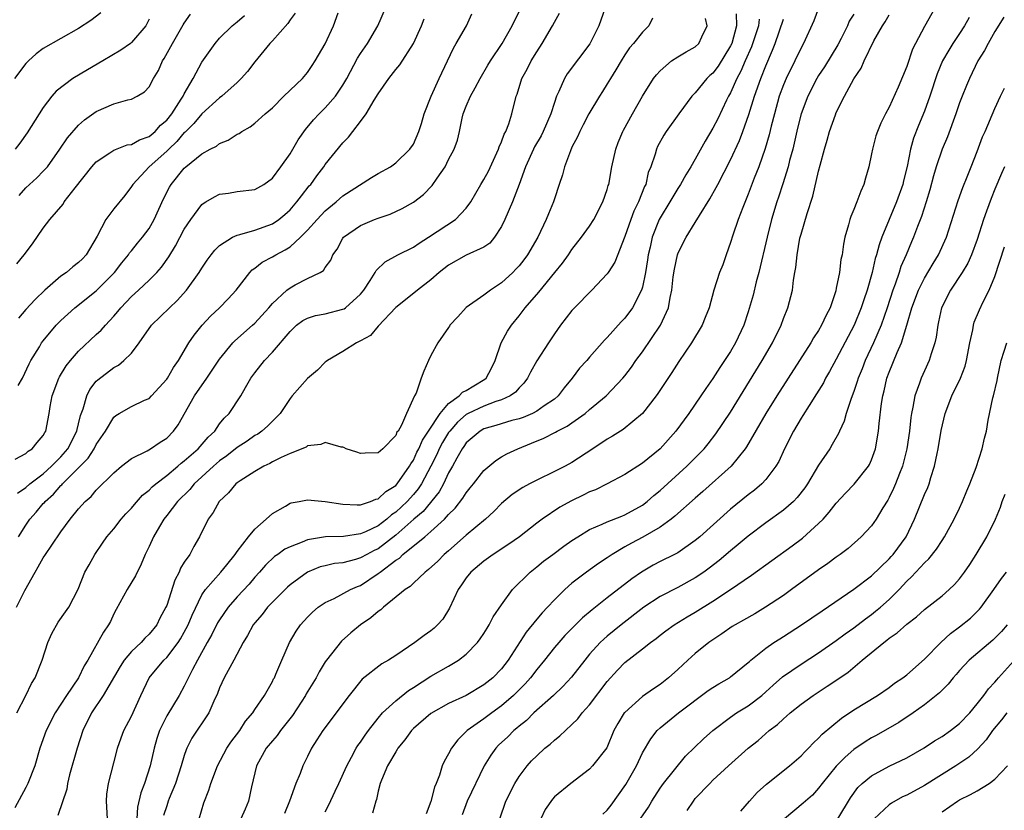
# Model space of a CAD drawing. Units: inches. Extents: x 2495695 to 2496000, y 1473000 to 1474127.
# Drawn here: x 2495802 to 2495914, y 1473172 to 1473262 of the extents above; entities that cross this region are included whole.
import ezdxf

# ---------------------------------------------------------------- set-up
doc = ezdxf.new("R2010")
doc.units = ezdxf.units.IN
doc.header["$MEASUREMENT"] = 0
doc.layers.add('LD24931473_2ft', color=232, linetype='Continuous')

msp = doc.modelspace()

# ---------------------------------------------------------------- linework, layer by layer
at = {"layer": 'LD24931473_2ft'}
for points, elevation in [([(2495869, 1473263.68), (2495868.04, 1473261), (2495867.04, 1473258.96), (2495864.47, 1473255.53), (2495864.15, 1473255), (2495863.52, 1473253.52), (2495863.25, 1473253), (2495863, 1473252.28), (2495862.61, 1473251), (2495861.74, 1473249), (2495861.5, 1473248.5), (2495860.75, 1473247.25), (2495860.62, 1473247), (2495859.71, 1473245), (2495859.01, 1473242.99), (2495858.26, 1473241), (2495857.39, 1473239), (2495857, 1473238.22), (2495856.22, 1473237), (2495855.66, 1473236.34), (2495855, 1473235.86), (2495853, 1473234.95), (2495851, 1473233.84), (2495849.91, 1473233), (2495849, 1473232.18), (2495847.47, 1473231), (2495846.11, 1473229.89), (2495845, 1473229.01), (2495843, 1473226.91), (2495842.15, 1473225.85), (2495841, 1473225.22), (2495840.55, 1473225), (2495839, 1473224.04), (2495837.24, 1473223), (2495837.11, 1473222.89), (2495837, 1473222.83), (2495836.1, 1473221.9), (2495835, 1473220.97), (2495833.25, 1473219), (2495833, 1473218.71), (2495831.87, 1473217), (2495830.46, 1473215.54), (2495829.81, 1473215), (2495829.34, 1473214.66), (2495829, 1473214.48), (2495828.13, 1473213.87), (2495827, 1473213.14), (2495825.82, 1473212.18), (2495825, 1473211.61), (2495824.3, 1473211), (2495822.11, 1473209), (2495821.62, 1473208.38), (2495820.22, 1473207), (2495819, 1473205.4), (2495818.67, 1473205), (2495818.18, 1473204.18), (2495817.5, 1473203), (2495817, 1473201.9), (2495816.56, 1473201), (2495816.1, 1473199.9), (2495815.45, 1473198.55), (2495814.51, 1473197), (2495813.26, 1473194.74), (2495813, 1473194.25), (2495812.61, 1473193.39), (2495812.41, 1473193), (2495811.84, 1473192.16), (2495810.06, 1473189), (2495809.65, 1473188.35), (2495809.01, 1473187), (2495807.64, 1473185), (2495806.34, 1473183), (2495805.32, 1473181), (2495804.61, 1473179), (2495804.03, 1473177), (2495803.24, 1473175), (2495803.17, 1473174.83), (2495803, 1473174.56), (2495801.75, 1473172.25)], 8406), ([(2495801.8, 1473211.8), (2495803, 1473212.47), (2495803.28, 1473212.72), (2495803.74, 1473213), (2495804.3, 1473213.7), (2495805, 1473214.49), (2495805.17, 1473214.83), (2495805.29, 1473215), (2495805.66, 1473217), (2495805.79, 1473217.79), (2495806.01, 1473219), (2495806.76, 1473221), (2495806.84, 1473221.16), (2495807.6, 1473222.4), (2495808.07, 1473223), (2495809, 1473224.08), (2495811, 1473225.96), (2495811.56, 1473226.44), (2495812.04, 1473227), (2495813, 1473228.03), (2495813.45, 1473228.55), (2495813.79, 1473229), (2495815, 1473230.27), (2495815.81, 1473231), (2495817, 1473232.11), (2495817.88, 1473233), (2495818.41, 1473233.59), (2495819.24, 1473234.76), (2495819.99, 1473236.01), (2495821, 1473237.9), (2495821.74, 1473239), (2495823, 1473240.7), (2495823.16, 1473240.84), (2495823.45, 1473241), (2495824.41, 1473241.59), (2495825, 1473241.88), (2495826.01, 1473242.01), (2495827, 1473242.17), (2495829, 1473242.42), (2495830.01, 1473243), (2495831, 1473243.71), (2495831.97, 1473245), (2495833, 1473246.48), (2495833.94, 1473248.06), (2495834.76, 1473249.24), (2495835.67, 1473250.33), (2495836.31, 1473251), (2495837, 1473251.69), (2495838.16, 1473253), (2495839, 1473254.26), (2495839.43, 1473255), (2495840.67, 1473257.33), (2495841, 1473257.86), (2495841.78, 1473259), (2495842.95, 1473261), (2495843.83, 1473263)], 8416), ([(2495801.95, 1473195), (2495802.89, 1473196.89), (2495804.07, 1473199), (2495804.43, 1473199.57), (2495805, 1473200.62), (2495805.24, 1473201), (2495805.97, 1473202.03), (2495807, 1473203.55), (2495808.06, 1473205), (2495809, 1473206.19), (2495809.73, 1473207), (2495810.43, 1473207.57), (2495811, 1473208.29), (2495813, 1473210.26), (2495813.87, 1473211), (2495815, 1473211.88), (2495816.77, 1473212.77), (2495817.15, 1473213), (2495818.25, 1473213.75), (2495819, 1473214.21), (2495819.78, 1473215), (2495820.3, 1473215.7), (2495822.15, 1473219), (2495823.55, 1473221), (2495825, 1473223.17), (2495826.51, 1473225), (2495826.75, 1473225.25), (2495828.73, 1473227), (2495829, 1473227.25), (2495830.58, 1473229), (2495831, 1473229.49), (2495832.65, 1473231), (2495833, 1473231.27), (2495833.6, 1473231.6), (2495835, 1473232.32), (2495836.43, 1473233), (2495836.79, 1473233.21), (2495837, 1473233.56), (2495837.62, 1473234.38), (2495837.86, 1473235), (2495838.35, 1473235.64), (2495839, 1473236.88), (2495839.08, 1473237), (2495841, 1473238.34), (2495842.57, 1473239), (2495843, 1473239.16), (2495844.38, 1473239.62), (2495845.74, 1473240.26), (2495847, 1473240.98), (2495848.16, 1473241.84), (2495849.14, 1473242.86), (2495849.69, 1473243.7), (2495850.59, 1473245), (2495851, 1473245.82), (2495851.64, 1473247), (2495851.99, 1473248.01), (2495852.22, 1473249), (2495852.52, 1473250.52), (2495852.65, 1473251), (2495853, 1473251.89), (2495853.47, 1473253), (2495854.03, 1473253.97), (2495854.57, 1473255), (2495855.46, 1473256.54), (2495855.74, 1473257), (2495857.06, 1473259), (2495858.21, 1473261), (2495859.18, 1473263)], 8410), ([(2495893, 1473263.01), (2495892.45, 1473261.55), (2495891.28, 1473259), (2495891, 1473258.51), (2495890.29, 1473257), (2495889.3, 1473255), (2495889, 1473254.29), (2495888.53, 1473253), (2495887.97, 1473251), (2495887.61, 1473249.61), (2495887.38, 1473248.61), (2495886.94, 1473247.06), (2495886.21, 1473245), (2495885.69, 1473243.69), (2495885, 1473241.87), (2495884.38, 1473240.38), (2495883.85, 1473239), (2495883.25, 1473237.25), (2495883, 1473236.39), (2495882.49, 1473235), (2495882.12, 1473233.88), (2495881.76, 1473233), (2495881.12, 1473231), (2495880.58, 1473229), (2495880.12, 1473227.88), (2495879.79, 1473227), (2495878.58, 1473225), (2495877.12, 1473222.88), (2495876.34, 1473221.66), (2495874.75, 1473219.25), (2495874.57, 1473219), (2495872.99, 1473217), (2495870.81, 1473215.19), (2495869.6, 1473214.41), (2495869, 1473214.08), (2495867.35, 1473213), (2495865, 1473211.43), (2495864.22, 1473211), (2495863, 1473210.39), (2495861, 1473209.43), (2495860.19, 1473209), (2495859.42, 1473208.58), (2495858.2, 1473207.8), (2495857, 1473206.79), (2495856.12, 1473205.88), (2495855.17, 1473205), (2495853, 1473203.18), (2495851, 1473201.41), (2495850.51, 1473201), (2495849.76, 1473200.24), (2495848.73, 1473199.27), (2495848.33, 1473199), (2495847, 1473197.72), (2495846.65, 1473197.35), (2495846.07, 1473197), (2495843.62, 1473195), (2495843.3, 1473194.7), (2495843, 1473194.51), (2495842.19, 1473193.81), (2495840.98, 1473193), (2495839.89, 1473192.11), (2495838.84, 1473191.16), (2495837.14, 1473189), (2495837, 1473188.79), (2495836.31, 1473187.69), (2495835.95, 1473187), (2495834.83, 1473185.17), (2495834.74, 1473185), (2495833.27, 1473182.73), (2495831.93, 1473181), (2495831.55, 1473180.45), (2495831, 1473179.84), (2495830.3, 1473179), (2495829.18, 1473177), (2495828.62, 1473174.62), (2495828.29, 1473173), (2495827.91, 1473172.09), (2495827.43, 1473171)], 8394), ([(2495906.17, 1473263), (2495905, 1473260.9), (2495903.66, 1473258.34), (2495903, 1473256.38), (2495902.03, 1473254.03), (2495901, 1473251.75), (2495900.59, 1473251), (2495900.05, 1473249.95), (2495899.67, 1473249), (2495899.5, 1473248.5), (2495899.1, 1473247), (2495899, 1473246.46), (2495898.68, 1473245), (2495898.31, 1473243.69), (2495898.13, 1473243), (2495897.77, 1473242.23), (2495897.35, 1473241), (2495897, 1473240.13), (2495896.66, 1473239.34), (2495896.55, 1473239), (2495896.4, 1473238.4), (2495895.96, 1473237), (2495895.8, 1473236.2), (2495895.65, 1473235), (2495895.53, 1473234.47), (2495895.36, 1473233), (2495895, 1473231.23), (2495894.93, 1473230.93), (2495894.29, 1473229), (2495893.86, 1473228.14), (2495893.34, 1473227), (2495893, 1473226.42), (2495892.43, 1473225.57), (2495892.11, 1473225), (2495890.84, 1473223), (2495888.25, 1473219), (2495887.01, 1473217), (2495884.81, 1473213.19), (2495884.67, 1473213), (2495883.06, 1473211), (2495879.87, 1473208.13), (2495879, 1473207.4), (2495876.67, 1473205.33), (2495876.24, 1473205), (2495875, 1473204.1), (2495873.05, 1473202.95), (2495871.74, 1473202.26), (2495871, 1473201.84), (2495869.55, 1473201), (2495869.22, 1473200.78), (2495869, 1473200.61), (2495868.02, 1473199.98), (2495866.66, 1473199), (2495865, 1473197.72), (2495864.18, 1473197), (2495863, 1473195.85), (2495862.22, 1473195), (2495861.62, 1473194.38), (2495861, 1473193.64), (2495859.82, 1473192.18), (2495857.76, 1473189), (2495857, 1473188.03), (2495856.01, 1473187), (2495855, 1473186.18), (2495853.01, 1473185), (2495851, 1473184.07), (2495849, 1473182.96), (2495847, 1473181.23), (2495846.78, 1473181), (2495846.04, 1473179.96), (2495845.25, 1473179), (2495845.16, 1473178.84), (2495845, 1473178.6), (2495844.08, 1473177), (2495843.37, 1473175.37), (2495843.23, 1473175), (2495843, 1473174.11), (2495842.8, 1473173.2), (2495842.72, 1473173), (2495842.36, 1473171.64)], 8388), ([(2495811.54, 1473262.46), (2495810.41, 1473261.59), (2495809, 1473260.7), (2495805, 1473258.42), (2495804.2, 1473257.8), (2495803.31, 1473257), (2495803, 1473256.7), (2495801.71, 1473255)], 8428), ([(2495817, 1473261.73), (2495816.63, 1473261), (2495815, 1473259.1), (2495814.88, 1473259), (2495813.79, 1473258.21), (2495811.74, 1473257), (2495810, 1473256), (2495808.33, 1473255), (2495806.44, 1473253.56), (2495805.98, 1473253), (2495805, 1473251.73), (2495804.52, 1473251), (2495803.16, 1473248.84), (2495802.32, 1473247.68), (2495801.81, 1473247)], 8426), ([(2495801.98, 1473183), (2495803.03, 1473185), (2495803.67, 1473186.33), (2495804.08, 1473187), (2495804.88, 1473189), (2495805.5, 1473191), (2495805.96, 1473192.04), (2495806.68, 1473193.32), (2495807.51, 1473194.49), (2495807.9, 1473195), (2495808.96, 1473197.04), (2495809.72, 1473199), (2495810.19, 1473199.81), (2495810.83, 1473201), (2495811.73, 1473202.27), (2495812.21, 1473203), (2495813, 1473203.91), (2495813.85, 1473205), (2495814.38, 1473205.62), (2495815, 1473206.26), (2495815.34, 1473206.66), (2495816.27, 1473207.73), (2495817, 1473208.29), (2495817.35, 1473208.65), (2495817.77, 1473209), (2495819, 1473209.94), (2495820.25, 1473211), (2495820.64, 1473211.36), (2495821, 1473211.61), (2495822.57, 1473213), (2495823.69, 1473214.31), (2495824.45, 1473215), (2495825, 1473215.8), (2495825.52, 1473216.48), (2495826.08, 1473217), (2495827.42, 1473219), (2495827.94, 1473219.94), (2495828.56, 1473221), (2495829, 1473221.59), (2495830.09, 1473223), (2495831, 1473223.95), (2495833, 1473226.3), (2495833.74, 1473227), (2495834.46, 1473227.54), (2495835, 1473227.83), (2495835.89, 1473228.11), (2495837, 1473228.31), (2495839, 1473228.82), (2495839.13, 1473228.87), (2495839.29, 1473229), (2495841, 1473230.54), (2495841.37, 1473231), (2495842.1, 1473232.1), (2495842.65, 1473233), (2495842.76, 1473233.24), (2495843.78, 1473234.22), (2495845.24, 1473235), (2495847, 1473235.88), (2495847.66, 1473236.34), (2495848.72, 1473237), (2495851.77, 1473239), (2495853, 1473240.28), (2495853.51, 1473241), (2495854.66, 1473243), (2495855, 1473243.55), (2495855.51, 1473244.49), (2495856.68, 1473247), (2495856.74, 1473247.26), (2495857, 1473247.81), (2495857.31, 1473248.69), (2495857.5, 1473249), (2495857.85, 1473249.85), (2495858.19, 1473251), (2495858.66, 1473253), (2495858.77, 1473253.23), (2495859.3, 1473255), (2495859.91, 1473256.09), (2495860.36, 1473257), (2495861, 1473258.05), (2495861.63, 1473259), (2495862.8, 1473261), (2495863, 1473261.39), (2495863.58, 1473262.42)], 8408), ([(2495802.01, 1473233.99), (2495802.83, 1473235), (2495803.77, 1473236.23), (2495805, 1473238.02), (2495805.72, 1473239), (2495807.24, 1473240.76), (2495807.38, 1473241), (2495808.6, 1473242.6), (2495810.49, 1473245), (2495811, 1473245.55), (2495812.56, 1473246.56), (2495813, 1473246.87), (2495814.53, 1473247.47), (2495815, 1473247.54), (2495815.93, 1473248.07), (2495817, 1473248.43), (2495817.68, 1473249), (2495818.3, 1473249.7), (2495819, 1473250.29), (2495819.57, 1473251), (2495820.65, 1473252.65), (2495820.86, 1473253), (2495821, 1473253.28), (2495822, 1473255), (2495823, 1473256.86), (2495824.49, 1473259), (2495825, 1473259.6), (2495826.42, 1473261), (2495827, 1473261.46), (2495827.83, 1473262.17)], 8422), ([(2495802.06, 1473207.94), (2495803, 1473208.59), (2495803.47, 1473209), (2495805, 1473210.14), (2495805.94, 1473211), (2495806.44, 1473211.56), (2495807, 1473212.07), (2495807.79, 1473213), (2495808.81, 1473215), (2495808.83, 1473215.17), (2495809, 1473215.8), (2495809.22, 1473216.78), (2495809.52, 1473217.52), (2495809.93, 1473219), (2495810.28, 1473219.72), (2495811, 1473220.65), (2495811.17, 1473220.83), (2495813, 1473222.22), (2495813.52, 1473222.48), (2495814.14, 1473223), (2495815, 1473223.84), (2495815.88, 1473225), (2495817.29, 1473227), (2495819.31, 1473229), (2495820.19, 1473229.81), (2495821.24, 1473231), (2495822.7, 1473233), (2495823, 1473233.49), (2495823.61, 1473234.39), (2495824.05, 1473235), (2495824.46, 1473235.54), (2495825, 1473236.05), (2495826.46, 1473237), (2495827, 1473237.25), (2495827.3, 1473237.3), (2495829, 1473237.8), (2495831, 1473238.5), (2495831.74, 1473239), (2495832.42, 1473239.58), (2495833, 1473240.1), (2495833.79, 1473241), (2495834.29, 1473241.71), (2495835.18, 1473242.82), (2495835.35, 1473243), (2495836.03, 1473243.97), (2495836.84, 1473245), (2495837, 1473245.24), (2495839, 1473247.72), (2495839.64, 1473248.36), (2495840.11, 1473249), (2495841, 1473250.13), (2495841.64, 1473251), (2495842.54, 1473252.54), (2495843, 1473253.29), (2495844.21, 1473255), (2495845, 1473256.02), (2495845.45, 1473256.55), (2495847, 1473258.99), (2495847.93, 1473261), (2495848.23, 1473261.77)], 8414), ([(2495802.16, 1473220.16), (2495802.62, 1473221), (2495803.39, 1473222.61), (2495803.59, 1473223), (2495804.55, 1473224.55), (2495804.81, 1473225), (2495805, 1473225.25), (2495806.47, 1473227), (2495807, 1473227.54), (2495808.58, 1473229), (2495811, 1473230.92), (2495813.09, 1473233), (2495813.9, 1473234.1), (2495814.66, 1473235), (2495814.79, 1473235.22), (2495815, 1473235.46), (2495815.69, 1473236.31), (2495816.26, 1473237), (2495817, 1473237.99), (2495817.58, 1473239), (2495818.64, 1473241.36), (2495819.32, 1473242.68), (2495819.52, 1473243), (2495821, 1473244.84), (2495821.18, 1473245), (2495823, 1473246.47), (2495823.95, 1473247), (2495824.65, 1473247.35), (2495825, 1473247.63), (2495825.99, 1473248.01), (2495827, 1473248.68), (2495827.23, 1473248.77), (2495827.54, 1473249), (2495828.49, 1473249.51), (2495829, 1473249.93), (2495830.19, 1473251), (2495831, 1473251.7), (2495832.31, 1473253), (2495834.42, 1473255), (2495835, 1473255.7), (2495835.52, 1473256.48), (2495835.86, 1473257), (2495837, 1473258.96), (2495837.95, 1473261), (2495838.47, 1473262.47)], 8418), ([(2495833.57, 1473262.43), (2495833, 1473261.66), (2495832.76, 1473261.24), (2495831, 1473259.28), (2495830.72, 1473259), (2495829, 1473256.9), (2495828.18, 1473255.82), (2495827.46, 1473255), (2495827.23, 1473254.77), (2495827, 1473254.57), (2495825.25, 1473253), (2495825, 1473252.81), (2495823, 1473250.99), (2495822.1, 1473249.9), (2495821.08, 1473248.92), (2495821, 1473248.87), (2495820.15, 1473247.85), (2495819.24, 1473247), (2495819, 1473246.76), (2495817, 1473245), (2495815.14, 1473243), (2495815, 1473242.74), (2495814.25, 1473241.75), (2495813, 1473240.23), (2495812.11, 1473239), (2495811.12, 1473237.12), (2495809.87, 1473235), (2495809.44, 1473234.56), (2495809, 1473234.13), (2495808.36, 1473233.64), (2495807.62, 1473233), (2495807, 1473232.57), (2495805.17, 1473231), (2495804.06, 1473229.94), (2495803, 1473228.78), (2495802.19, 1473227.81)], 8420), ([(2495802.2, 1473203), (2495803, 1473204.32), (2495803.47, 1473205), (2495804.2, 1473205.8), (2495805, 1473206.77), (2495805.12, 1473206.88), (2495805.19, 1473207), (2495806.16, 1473207.84), (2495807, 1473208.81), (2495807.1, 1473208.9), (2495807.18, 1473209), (2495810.08, 1473211.92), (2495810.76, 1473213), (2495811, 1473213.47), (2495812.05, 1473215), (2495813, 1473216.58), (2495813.23, 1473216.77), (2495813.61, 1473217), (2495815, 1473217.78), (2495816.49, 1473218.49), (2495817, 1473218.71), (2495817.29, 1473219), (2495819, 1473220.88), (2495819.08, 1473221), (2495819.78, 1473222.22), (2495820.34, 1473223), (2495821.5, 1473225), (2495822.11, 1473225.89), (2495823.01, 1473227), (2495823.98, 1473228.02), (2495825.01, 1473229), (2495825.99, 1473230.01), (2495826.87, 1473231), (2495828.42, 1473233), (2495828.7, 1473233.3), (2495829, 1473233.5), (2495829.84, 1473234.16), (2495831, 1473234.77), (2495831.37, 1473235), (2495832.45, 1473235.55), (2495833, 1473235.92), (2495834.2, 1473237), (2495835, 1473237.79), (2495836.09, 1473239), (2495837, 1473239.98), (2495838.24, 1473241), (2495839, 1473241.68), (2495842.24, 1473243.76), (2495843, 1473244.22), (2495844.41, 1473245), (2495845, 1473245.43), (2495846.61, 1473247), (2495847, 1473247.56), (2495847.62, 1473249), (2495847.92, 1473249.92), (2495848.24, 1473251), (2495849.02, 1473253), (2495849.91, 1473255), (2495850.86, 1473257), (2495851.56, 1473258.44), (2495851.86, 1473259), (2495853.02, 1473261), (2495853.65, 1473262.35)], 8412), ([(2495802.26, 1473241.74), (2495803, 1473242.59), (2495803.43, 1473243), (2495804.26, 1473243.74), (2495805, 1473244.48), (2495805.47, 1473245), (2495806.86, 1473247), (2495807.73, 1473248.27), (2495809, 1473249.72), (2495809.69, 1473250.31), (2495811, 1473251.26), (2495813, 1473252.15), (2495814.58, 1473252.58), (2495815, 1473252.66), (2495815.65, 1473253), (2495816.5, 1473253.5), (2495817, 1473254.05), (2495817.5, 1473255), (2495818.07, 1473255.93), (2495818.51, 1473257), (2495818.72, 1473257.28), (2495819.65, 1473259), (2495820.89, 1473261.11), (2495821, 1473261.28), (2495821.7, 1473262.3)], 8424), ([(2495874.14, 1473261.86), (2495873.72, 1473261), (2495873, 1473260.28), (2495872, 1473259), (2495871.52, 1473258.48), (2495871, 1473257.69), (2495870.57, 1473257), (2495869.99, 1473256.01), (2495869.36, 1473255), (2495869, 1473254.39), (2495868.47, 1473253.53), (2495868.11, 1473253), (2495866.9, 1473251), (2495866.26, 1473249.74), (2495865.88, 1473249), (2495865.62, 1473248.38), (2495865, 1473247.22), (2495864.82, 1473246.82), (2495864.15, 1473245), (2495863.91, 1473244.09), (2495863.56, 1473243), (2495863, 1473241.34), (2495862.9, 1473241), (2495862.34, 1473239.66), (2495862.08, 1473239), (2495861.12, 1473237), (2495859.96, 1473235), (2495859.55, 1473234.45), (2495859, 1473233.76), (2495858.64, 1473233.36), (2495858.29, 1473233), (2495857, 1473231.82), (2495855.74, 1473231), (2495855, 1473230.44), (2495852.99, 1473229.01), (2495852.05, 1473227.95), (2495851.14, 1473227), (2495851.1, 1473226.9), (2495851, 1473226.76), (2495849.79, 1473225), (2495849, 1473223.57), (2495848.72, 1473223), (2495848.2, 1473221.8), (2495847.9, 1473221), (2495847.3, 1473219.3), (2495847.14, 1473219), (2495846.23, 1473217), (2495845.65, 1473215.65), (2495845.26, 1473215), (2495845.14, 1473214.86), (2495845, 1473214.5), (2495843.55, 1473213), (2495843, 1473212.52), (2495841.51, 1473212.49), (2495841, 1473212.44), (2495840.59, 1473212.59), (2495839.37, 1473213), (2495839.12, 1473213.12), (2495839, 1473213.16), (2495838.82, 1473213.18), (2495837, 1473213.69), (2495836.51, 1473213.49), (2495835, 1473213.32), (2495834.82, 1473213.18), (2495833, 1473212.44), (2495832, 1473212), (2495831, 1473211.49), (2495830.69, 1473211.31), (2495830.02, 1473211), (2495829, 1473210.42), (2495827.35, 1473209.35), (2495827, 1473209.11), (2495826.86, 1473209), (2495826.01, 1473207.99), (2495824.96, 1473207), (2495824.26, 1473205.74), (2495823.71, 1473205), (2495822.71, 1473203), (2495822.09, 1473201.91), (2495821.61, 1473201), (2495821, 1473200.1), (2495820.58, 1473199.42), (2495820.41, 1473199), (2495819.92, 1473198.08), (2495819, 1473195.21), (2495818.92, 1473195), (2495818.24, 1473193.76), (2495817.87, 1473193), (2495817, 1473191.94), (2495816.51, 1473191.49), (2495816.1, 1473191), (2495815, 1473189.97), (2495814.19, 1473189), (2495813.72, 1473188.28), (2495811.79, 1473185), (2495810.48, 1473183), (2495809.5, 1473181), (2495808.83, 1473179), (2495807.97, 1473175.97), (2495807.73, 1473175), (2495807.65, 1473174.35), (2495806.64, 1473171.36)], 8404), ([(2495812.27, 1473171), (2495812.16, 1473173), (2495812.21, 1473173.79), (2495812.39, 1473175), (2495813, 1473177.33), (2495813.33, 1473178.67), (2495813.42, 1473179), (2495813.82, 1473180.18), (2495814.14, 1473181), (2495815, 1473182.63), (2495816.07, 1473185), (2495817.02, 1473186.98), (2495818.69, 1473189), (2495819, 1473189.3), (2495820.29, 1473191), (2495820.57, 1473191.43), (2495821, 1473192.18), (2495821.44, 1473193), (2495821.88, 1473194.12), (2495823, 1473196.4), (2495823.39, 1473197), (2495825.15, 1473199), (2495825.82, 1473199.82), (2495826.78, 1473201), (2495827, 1473201.32), (2495828.28, 1473203), (2495829, 1473203.88), (2495830.3, 1473205), (2495831, 1473205.64), (2495832.49, 1473206.49), (2495833, 1473206.81), (2495833.14, 1473206.86), (2495834.03, 1473207), (2495835, 1473207.18), (2495837, 1473207.02), (2495839, 1473206.72), (2495840.62, 1473206.62), (2495841, 1473206.64), (2495842.12, 1473207), (2495842.74, 1473207.26), (2495843, 1473207.3), (2495843.87, 1473208.13), (2495845, 1473208.82), (2495845.16, 1473209), (2495846.56, 1473211), (2495846.71, 1473211.29), (2495847, 1473211.7), (2495847.41, 1473212.59), (2495847.62, 1473213), (2495848.03, 1473213.97), (2495848.73, 1473215), (2495850.04, 1473217), (2495851, 1473218.12), (2495852.21, 1473219), (2495852.58, 1473219.42), (2495853, 1473219.61), (2495853.85, 1473220.15), (2495855.12, 1473220.88), (2495855.27, 1473221), (2495855.88, 1473222.12), (2495856.3, 1473223), (2495856.98, 1473225), (2495857.67, 1473226.33), (2495858.13, 1473227), (2495859, 1473228.07), (2495859.68, 1473229), (2495861.23, 1473230.77), (2495863.07, 1473233), (2495863.93, 1473234.07), (2495864.59, 1473235), (2495865, 1473235.62), (2495866.09, 1473237), (2495867, 1473238.27), (2495867.47, 1473239), (2495868.51, 1473241), (2495869, 1473242.42), (2495869.12, 1473242.88), (2495869.17, 1473243), (2495869.52, 1473245), (2495869.97, 1473247), (2495870.26, 1473247.74), (2495870.78, 1473249), (2495870.85, 1473249.15), (2495871.87, 1473251), (2495873, 1473252.99), (2495874.27, 1473255), (2495874.58, 1473255.42), (2495875, 1473255.9), (2495876.31, 1473257), (2495877, 1473257.46), (2495877.96, 1473258.04), (2495879, 1473258.62), (2495879.4, 1473259), (2495879.74, 1473259.74), (2495880.34, 1473261), (2495880.17, 1473261.83)], 8402), ([(2495883.63, 1473262.37), (2495883.69, 1473261), (2495883.13, 1473259), (2495883, 1473258.72), (2495881.58, 1473256.42), (2495881, 1473255.63), (2495880.66, 1473255.34), (2495880.31, 1473255), (2495879, 1473253.4), (2495878.61, 1473253), (2495877.13, 1473251), (2495875.71, 1473249), (2495875.43, 1473248.57), (2495874.72, 1473247.28), (2495874.58, 1473247), (2495874.44, 1473246.44), (2495873.94, 1473245), (2495873.66, 1473244.34), (2495873.37, 1473243), (2495873.24, 1473242.76), (2495872.56, 1473241), (2495872.03, 1473239.97), (2495871.67, 1473239), (2495871, 1473237.07), (2495869.85, 1473234.15), (2495869.12, 1473233), (2495869, 1473232.83), (2495867.24, 1473231), (2495865.28, 1473229), (2495865, 1473228.69), (2495863.68, 1473227), (2495863, 1473226.04), (2495862.32, 1473225), (2495861.03, 1473222.97), (2495860.31, 1473221.69), (2495859.96, 1473221), (2495859.55, 1473220.45), (2495859, 1473219.92), (2495858.58, 1473219.42), (2495858, 1473219), (2495857, 1473218.54), (2495856.34, 1473218.34), (2495855, 1473217.84), (2495853.2, 1473217), (2495853, 1473216.89), (2495852, 1473216), (2495851.12, 1473215), (2495851, 1473214.83), (2495850.31, 1473213.69), (2495849.94, 1473213), (2495849.65, 1473212.35), (2495848.97, 1473211), (2495847.91, 1473209), (2495847.55, 1473208.45), (2495847, 1473207.8), (2495846.28, 1473207), (2495845, 1473205.79), (2495844.52, 1473205.48), (2495843.98, 1473205), (2495843, 1473204.25), (2495841.58, 1473203.58), (2495841, 1473203.34), (2495839.05, 1473203.05), (2495837.02, 1473202.98), (2495835, 1473202.66), (2495834.39, 1473202.39), (2495833, 1473201.87), (2495832.42, 1473201.58), (2495831.62, 1473201), (2495831.25, 1473200.75), (2495830.21, 1473199.79), (2495829.53, 1473199), (2495829, 1473198.41), (2495828.36, 1473197.64), (2495827, 1473196.17), (2495825.99, 1473195), (2495825, 1473193.57), (2495824.78, 1473193.22), (2495824.11, 1473191.89), (2495823.59, 1473191), (2495822.49, 1473189), (2495821.92, 1473187.92), (2495821, 1473186.05), (2495820.4, 1473185), (2495819, 1473182.66), (2495818.44, 1473181.56), (2495818.2, 1473181), (2495817.9, 1473180.1), (2495817.57, 1473179), (2495817.13, 1473177), (2495816.47, 1473175), (2495816.05, 1473173.95), (2495815.69, 1473172.31), (2495815.62, 1473171)], 8400), ([(2495886.26, 1473261.74), (2495886.16, 1473261), (2495885.38, 1473258.62), (2495884.65, 1473257), (2495884.17, 1473255.83), (2495883.7, 1473255), (2495883, 1473253.4), (2495882.77, 1473253), (2495882.54, 1473252.54), (2495881.55, 1473250.45), (2495881, 1473249.38), (2495880.11, 1473247.89), (2495879, 1473245.87), (2495878.5, 1473245), (2495877.92, 1473244.08), (2495877.32, 1473243), (2495877, 1473242.51), (2495876.1, 1473241), (2495875, 1473239.21), (2495874.89, 1473239), (2495874.1, 1473237), (2495873.86, 1473235.86), (2495873.65, 1473235), (2495873.58, 1473234.42), (2495873.35, 1473233), (2495873, 1473231.33), (2495872.9, 1473231), (2495871.86, 1473229), (2495871, 1473227.83), (2495870.59, 1473227.41), (2495869, 1473225.6), (2495868.7, 1473225.3), (2495867, 1473223.39), (2495866.68, 1473223), (2495865.87, 1473222.13), (2495865.02, 1473221), (2495864.1, 1473219.9), (2495863.43, 1473219), (2495863, 1473218.63), (2495861.86, 1473217.86), (2495861, 1473217.25), (2495860.52, 1473217), (2495859.45, 1473216.55), (2495859, 1473216.4), (2495858.19, 1473216.19), (2495856.37, 1473215.63), (2495855, 1473215.24), (2495854.57, 1473215), (2495853, 1473213.65), (2495852.74, 1473213.26), (2495852.54, 1473213), (2495851.93, 1473211.93), (2495851.43, 1473211), (2495851, 1473210.25), (2495850.42, 1473209), (2495849.91, 1473208.09), (2495848.12, 1473205.88), (2495847.07, 1473205), (2495845, 1473203.18), (2495843, 1473201.64), (2495842.56, 1473201.44), (2495841.71, 1473201), (2495841, 1473200.6), (2495840.43, 1473200.43), (2495839, 1473200.06), (2495838.05, 1473199.95), (2495837, 1473199.72), (2495836.43, 1473199.57), (2495834.98, 1473199), (2495833, 1473197.55), (2495832.71, 1473197.29), (2495831, 1473195.58), (2495830.46, 1473195), (2495829.82, 1473194.18), (2495829, 1473193.24), (2495828.82, 1473193), (2495828.19, 1473191.81), (2495827.69, 1473191), (2495826.64, 1473189), (2495825.53, 1473187), (2495825, 1473185.85), (2495824.77, 1473185.23), (2495824.35, 1473184.35), (2495823.77, 1473183), (2495821.85, 1473180.15), (2495821.29, 1473179), (2495821.2, 1473178.8), (2495821, 1473178.17), (2495820.66, 1473177), (2495820.01, 1473175), (2495819.29, 1473173.29), (2495819.18, 1473173), (2495819, 1473172.48), (2495818.65, 1473171.35)], 8398), ([(2495822.67, 1473171), (2495823.21, 1473172.79), (2495823.77, 1473174.23), (2495824.02, 1473175), (2495824.76, 1473177), (2495825.83, 1473179), (2495826.3, 1473179.7), (2495827.29, 1473181), (2495827.94, 1473182.06), (2495828.76, 1473183), (2495829, 1473183.39), (2495830.09, 1473185), (2495831, 1473186.57), (2495831.14, 1473186.86), (2495831.22, 1473187), (2495831.4, 1473187.4), (2495832.07, 1473189), (2495832.93, 1473191), (2495833.7, 1473192.3), (2495834.2, 1473193), (2495835, 1473193.88), (2495835.56, 1473194.44), (2495836.21, 1473195), (2495837, 1473195.54), (2495838.01, 1473196.01), (2495839.87, 1473197), (2495840.65, 1473197.35), (2495841, 1473197.47), (2495843, 1473198.82), (2495843.22, 1473199), (2495845, 1473200.33), (2495845.42, 1473200.58), (2495845.82, 1473201), (2495848.3, 1473203), (2495849, 1473203.6), (2495850.52, 1473205), (2495851, 1473205.54), (2495851.74, 1473206.26), (2495852.62, 1473207.38), (2495853, 1473208), (2495853.46, 1473208.54), (2495853.84, 1473209), (2495855, 1473210.52), (2495856.34, 1473211.66), (2495857, 1473212.07), (2495857.59, 1473212.41), (2495858.84, 1473213), (2495860.39, 1473213.61), (2495861.8, 1473214.2), (2495863.12, 1473214.88), (2495863.31, 1473215), (2495864.45, 1473215.55), (2495865, 1473215.95), (2495866.49, 1473217), (2495867, 1473217.44), (2495868.88, 1473219), (2495870.78, 1473221), (2495871, 1473221.27), (2495871.75, 1473222.25), (2495872.26, 1473223), (2495873, 1473224), (2495875.06, 1473227), (2495875.97, 1473229), (2495876.15, 1473230.15), (2495876.35, 1473231), (2495876.5, 1473232.5), (2495876.62, 1473233.38), (2495876.96, 1473235), (2495877, 1473235.11), (2495877.63, 1473236.37), (2495877.95, 1473237), (2495879, 1473238.68), (2495879.48, 1473239.48), (2495880.65, 1473241.35), (2495881.37, 1473242.63), (2495881.54, 1473243), (2495883, 1473245.79), (2495884.01, 1473247.99), (2495884.4, 1473249), (2495885.08, 1473250.92), (2495885.72, 1473253), (2495886.43, 1473255), (2495887, 1473256.44), (2495887.76, 1473258.24), (2495888.05, 1473259), (2495889, 1473261.74)], 8396), ([(2495897, 1473262.3), (2495896.48, 1473261.52), (2495896.26, 1473261), (2495895.55, 1473259.55), (2495895.18, 1473258.82), (2495893.66, 1473256.34), (2495893, 1473255.34), (2495892.79, 1473255), (2495891.77, 1473253), (2495891.01, 1473251), (2495890.61, 1473249.39), (2495890.05, 1473247), (2495889.7, 1473245.7), (2495889.53, 1473245), (2495888.95, 1473243.05), (2495888.46, 1473241.54), (2495888.27, 1473241), (2495887.65, 1473239), (2495887.15, 1473237), (2495886.21, 1473233), (2495885.92, 1473231.92), (2495885.56, 1473230.44), (2495885, 1473228.53), (2495884.5, 1473227), (2495883.56, 1473225), (2495883, 1473224.04), (2495882.32, 1473223), (2495881.78, 1473222.22), (2495881, 1473220.96), (2495880.18, 1473219.82), (2495879.64, 1473219), (2495878.25, 1473217), (2495876.79, 1473215), (2495875.02, 1473213), (2495873, 1473211.34), (2495871, 1473210.05), (2495868.98, 1473209), (2495867.66, 1473208.34), (2495867, 1473208.1), (2495866.28, 1473207.72), (2495864.93, 1473207.07), (2495863.63, 1473206.37), (2495861.6, 1473205), (2495861, 1473204.56), (2495859.04, 1473203), (2495857.85, 1473202.15), (2495856.07, 1473201), (2495855, 1473200.25), (2495853.53, 1473199), (2495853, 1473198.34), (2495852.46, 1473197.54), (2495852.09, 1473197), (2495851.09, 1473194.91), (2495850.34, 1473193.66), (2495849.75, 1473193), (2495849.37, 1473192.63), (2495849, 1473192.32), (2495848.21, 1473191.79), (2495847.18, 1473191), (2495845, 1473189.51), (2495844.18, 1473189), (2495843.41, 1473188.59), (2495841.17, 1473186.83), (2495839.73, 1473185), (2495839, 1473184.04), (2495838.24, 1473183), (2495836.71, 1473181), (2495836.05, 1473179.95), (2495835.43, 1473179), (2495835, 1473178.07), (2495834.47, 1473177), (2495834.15, 1473176.15), (2495833.67, 1473175), (2495832.94, 1473173), (2495832.39, 1473171.61)], 8392), ([(2495837, 1473171.8), (2495837.42, 1473172.58), (2495838.11, 1473174.11), (2495838.53, 1473175), (2495839.43, 1473177), (2495839.97, 1473177.97), (2495840.51, 1473179), (2495840.7, 1473179.3), (2495841, 1473179.7), (2495841.52, 1473180.48), (2495841.89, 1473181), (2495843, 1473182.4), (2495843.5, 1473183), (2495845, 1473184.39), (2495846.45, 1473185.55), (2495847, 1473185.89), (2495849, 1473187.17), (2495851, 1473188.31), (2495852.14, 1473189), (2495853, 1473189.68), (2495854.27, 1473191), (2495854.58, 1473191.42), (2495855, 1473192.04), (2495855.36, 1473192.64), (2495855.61, 1473193), (2495856.07, 1473193.93), (2495857, 1473195.28), (2495858.24, 1473197), (2495860.25, 1473199), (2495861, 1473199.58), (2495861.78, 1473200.22), (2495862.81, 1473201), (2495864.08, 1473201.92), (2495865, 1473202.57), (2495865.66, 1473203), (2495867, 1473203.82), (2495868.42, 1473204.42), (2495869, 1473204.7), (2495870.65, 1473205.35), (2495871, 1473205.48), (2495873, 1473206.6), (2495873.53, 1473207), (2495874.31, 1473207.69), (2495875, 1473208.24), (2495878.05, 1473211), (2495880, 1473213), (2495880.45, 1473213.55), (2495881.32, 1473214.68), (2495883, 1473217.16), (2495886.6, 1473223), (2495887.76, 1473225), (2495888.73, 1473227), (2495889, 1473227.79), (2495889.51, 1473229), (2495890.03, 1473231), (2495890.14, 1473232.14), (2495890.3, 1473233), (2495890.42, 1473233.58), (2495890.55, 1473235), (2495890.88, 1473236.88), (2495891, 1473237.36), (2495891.68, 1473239.68), (2495892.34, 1473241.66), (2495893, 1473244.51), (2495893.17, 1473245.17), (2495893.65, 1473247), (2495893.97, 1473248.03), (2495894.23, 1473249), (2495894.9, 1473250.9), (2495895, 1473251.14), (2495895.95, 1473253), (2495897, 1473254.98), (2495897.82, 1473256.18), (2495898.16, 1473257), (2495899.27, 1473259.27), (2495900.26, 1473261), (2495900.56, 1473261.44), (2495901, 1473262.23)], 8390), ([(2495910.07, 1473261.93), (2495909.57, 1473261), (2495909, 1473260.11), (2495908.23, 1473259), (2495907.76, 1473258.24), (2495907.07, 1473257), (2495906.46, 1473255.54), (2495905.62, 1473253), (2495905, 1473251.32), (2495904.32, 1473249.68), (2495903.76, 1473248.24), (2495903.42, 1473247), (2495903.03, 1473245.03), (2495902.62, 1473243.38), (2495902.54, 1473243), (2495901.84, 1473241), (2495900.99, 1473239.01), (2495900.16, 1473237), (2495899.85, 1473236.15), (2495899.58, 1473235), (2495899.43, 1473234.57), (2495899.08, 1473233), (2495898.5, 1473231), (2495898.11, 1473229.89), (2495897.84, 1473229), (2495897.03, 1473227), (2495895, 1473223.16), (2495894.24, 1473221.76), (2495893.78, 1473221), (2495893.53, 1473220.47), (2495892.77, 1473219.23), (2495891.91, 1473217.91), (2495891.22, 1473216.78), (2495891, 1473216.46), (2495890.13, 1473215), (2495889.12, 1473213), (2495888.47, 1473211.53), (2495888.15, 1473211), (2495887, 1473209.5), (2495886.54, 1473209), (2495885.7, 1473208.3), (2495885, 1473207.76), (2495883, 1473206.12), (2495879.53, 1473203), (2495879, 1473202.57), (2495877, 1473201.19), (2495876.64, 1473201), (2495875, 1473200.18), (2495874.23, 1473199.77), (2495872.91, 1473199), (2495871.78, 1473198.22), (2495869, 1473196.08), (2495867.28, 1473194.72), (2495866.2, 1473193.8), (2495864.2, 1473191.8), (2495863.5, 1473191), (2495863, 1473190.42), (2495861.88, 1473189), (2495861, 1473187.94), (2495860.29, 1473187), (2495859.69, 1473186.31), (2495858.37, 1473185), (2495857, 1473183.81), (2495855.89, 1473183), (2495855, 1473182.32), (2495853.12, 1473181), (2495852.04, 1473179.96), (2495851.31, 1473179), (2495851, 1473178.35), (2495850.51, 1473177.49), (2495850.28, 1473177), (2495849.96, 1473175.96), (2495849.58, 1473175), (2495849.4, 1473174.6), (2495849, 1473172.95), (2495848.45, 1473171.55)], 8386), ([(2495914.02, 1473261.98), (2495913, 1473260.36), (2495912.24, 1473259), (2495911.81, 1473258.19), (2495911.08, 1473257), (2495910.12, 1473255), (2495909.78, 1473254.22), (2495909.29, 1473253), (2495909, 1473252.24), (2495908.58, 1473251), (2495907.61, 1473248.39), (2495907, 1473246.98), (2495906.34, 1473245), (2495906.04, 1473243.96), (2495905.62, 1473242.38), (2495905.2, 1473241), (2495904.66, 1473239.34), (2495904.21, 1473238.21), (2495903.76, 1473237), (2495903.53, 1473236.47), (2495902.93, 1473235), (2495902.34, 1473233.66), (2495902.13, 1473233), (2495901.67, 1473231.67), (2495901.4, 1473231), (2495900.76, 1473229), (2495900.08, 1473227), (2495899.21, 1473225), (2495898.28, 1473223), (2495897.93, 1473222.07), (2495897.48, 1473221), (2495897.38, 1473220.62), (2495897, 1473219.49), (2495896.68, 1473218.68), (2495896.12, 1473217), (2495895.89, 1473216.11), (2495895.35, 1473215), (2495895.26, 1473214.74), (2495894.54, 1473213.46), (2495894.25, 1473213), (2495893, 1473211.14), (2495891.74, 1473209), (2495891.44, 1473208.56), (2495890.56, 1473207.44), (2495890.13, 1473207), (2495889, 1473206.01), (2495887, 1473204.57), (2495885, 1473203.07), (2495883.88, 1473202.12), (2495883, 1473201.42), (2495881.7, 1473200.3), (2495880.57, 1473199.43), (2495879.98, 1473199), (2495879, 1473198.33), (2495877, 1473197.26), (2495875, 1473196.23), (2495873.14, 1473195), (2495870.58, 1473193), (2495869, 1473191.73), (2495868.61, 1473191.39), (2495868.2, 1473191), (2495867, 1473189.66), (2495866.45, 1473189), (2495864.95, 1473187.05), (2495863.98, 1473186.02), (2495862.9, 1473185), (2495860.68, 1473183), (2495859.84, 1473182.16), (2495859, 1473181.5), (2495858.74, 1473181.26), (2495858.42, 1473181), (2495857.71, 1473180.29), (2495856.67, 1473179.33), (2495856.36, 1473179), (2495855.78, 1473178.22), (2495855.03, 1473177), (2495853.1, 1473173), (2495852.54, 1473171.46)], 8384), ([(2495856.8, 1473171), (2495857.5, 1473173), (2495858.5, 1473175), (2495859, 1473175.78), (2495859.9, 1473177), (2495860.42, 1473177.58), (2495861, 1473178.15), (2495861.93, 1473179), (2495862.52, 1473179.48), (2495863, 1473179.92), (2495863.61, 1473180.39), (2495864.25, 1473181), (2495865, 1473181.68), (2495865.67, 1473182.33), (2495866.16, 1473183), (2495867, 1473183.94), (2495869, 1473186.59), (2495870.15, 1473187.85), (2495871, 1473188.72), (2495873, 1473190.28), (2495873.91, 1473191), (2495874.54, 1473191.46), (2495875, 1473191.84), (2495875.66, 1473192.34), (2495876.59, 1473193), (2495878.08, 1473193.92), (2495879, 1473194.44), (2495881, 1473195.68), (2495883.01, 1473197), (2495885.37, 1473198.63), (2495890.01, 1473201.99), (2495891.15, 1473202.85), (2495893, 1473204.49), (2495893.5, 1473205), (2495894.21, 1473205.79), (2495895, 1473206.83), (2495896.04, 1473207.96), (2495897.03, 1473208.97), (2495898.65, 1473211), (2495898.78, 1473211.22), (2495899, 1473211.72), (2495899.44, 1473213), (2495899.78, 1473215), (2495899.86, 1473215.86), (2495900.14, 1473218.14), (2495900.28, 1473219), (2495900.43, 1473219.57), (2495900.75, 1473221), (2495901, 1473221.67), (2495901.9, 1473223.9), (2495902.4, 1473225), (2495903, 1473227), (2495903.58, 1473229), (2495904.33, 1473231), (2495905, 1473232.34), (2495905.98, 1473234.02), (2495906.59, 1473235), (2495907.5, 1473237), (2495908.85, 1473241.15), (2495909.36, 1473242.64), (2495909.87, 1473243.87), (2495910.3, 1473245), (2495911, 1473246.72), (2495911.61, 1473248.39), (2495911.89, 1473249), (2495913, 1473251.62), (2495913.65, 1473253), (2495914.1, 1473253.9)], 8382), ([(2495914.09, 1473245), (2495913.77, 1473244.23), (2495913, 1473242.44), (2495912.59, 1473241.41), (2495912.05, 1473239.95), (2495911.72, 1473239), (2495911, 1473236.75), (2495910.35, 1473235), (2495909.93, 1473234.07), (2495909.27, 1473233), (2495907.95, 1473231), (2495906.96, 1473229), (2495906.61, 1473227.39), (2495906.51, 1473227), (2495906.33, 1473225.67), (2495906.18, 1473225), (2495905.76, 1473223.76), (2495905.56, 1473223), (2495905, 1473221.84), (2495904.62, 1473221), (2495904.45, 1473220.45), (2495903.9, 1473219), (2495903.7, 1473217.7), (2495903.54, 1473217), (2495903.47, 1473216.53), (2495903.31, 1473215), (2495903.02, 1473213), (2495902.53, 1473211), (2495902.19, 1473210.19), (2495901.73, 1473209), (2495901.51, 1473208.49), (2495901, 1473207.46), (2495900.84, 1473207.16), (2495900.27, 1473206.27), (2495899.52, 1473205), (2495899, 1473204.25), (2495897.82, 1473203), (2495896.33, 1473201.67), (2495895.45, 1473201), (2495895, 1473200.68), (2495894.04, 1473199.96), (2495893, 1473199.25), (2495889.92, 1473197), (2495889, 1473196.35), (2495886.97, 1473195), (2495885.74, 1473194.26), (2495884.47, 1473193.53), (2495883.51, 1473193), (2495883.19, 1473192.81), (2495882.02, 1473191.98), (2495881, 1473191.32), (2495880.55, 1473191), (2495879, 1473189.75), (2495878.14, 1473189), (2495877, 1473187.93), (2495875.97, 1473187), (2495875, 1473186.24), (2495874.25, 1473185.75), (2495873, 1473184.87), (2495871, 1473183.07), (2495870.94, 1473183), (2495870.2, 1473181.8), (2495869.77, 1473181), (2495868.94, 1473179.06), (2495867.32, 1473177), (2495867, 1473176.64), (2495864.86, 1473175), (2495863, 1473173.47), (2495862.79, 1473173.21), (2495861.96, 1473172.04), (2495861.48, 1473171)], 8380), ([(2495868.5, 1473171.5), (2495869, 1473171.98), (2495869.45, 1473172.55), (2495871.12, 1473174.88), (2495872.32, 1473177), (2495873, 1473178.46), (2495873.94, 1473180.06), (2495874.66, 1473181), (2495875, 1473181.32), (2495877.1, 1473183), (2495880.46, 1473185.54), (2495881, 1473185.91), (2495881.68, 1473186.32), (2495882.87, 1473187), (2495883, 1473187.09), (2495885, 1473188.72), (2495885.14, 1473188.86), (2495885.3, 1473189), (2495887, 1473190.35), (2495887.93, 1473191), (2495888.58, 1473191.42), (2495889, 1473191.68), (2495891.06, 1473193), (2495893.39, 1473194.61), (2495897, 1473197.05), (2495899, 1473198.56), (2495901, 1473200.49), (2495901.24, 1473200.76), (2495901.46, 1473201), (2495902.93, 1473203), (2495903.88, 1473205), (2495905, 1473207.8), (2495905.39, 1473208.61), (2495905.53, 1473209), (2495905.74, 1473209.74), (2495906.16, 1473211), (2495906.44, 1473212.44), (2495906.56, 1473213), (2495906.92, 1473215.08), (2495907.36, 1473217), (2495908.13, 1473219), (2495909.1, 1473221), (2495909.62, 1473222.38), (2495909.78, 1473223), (2495910.17, 1473225), (2495910.5, 1473226.5), (2495910.57, 1473227), (2495910.66, 1473227.34), (2495911.24, 1473228.76), (2495911.67, 1473229.67), (2495912.37, 1473231), (2495913, 1473232.54), (2495914.11, 1473235.89)], 8378), ([(2495872.21, 1473170.21), (2495873.68, 1473172.32), (2495874.05, 1473173), (2495875, 1473174.45), (2495875.39, 1473175), (2495877.9, 1473178.1), (2495879.92, 1473180.08), (2495881, 1473181.02), (2495883, 1473182.53), (2495883.68, 1473183), (2495885, 1473183.82), (2495886.55, 1473185), (2495887, 1473185.39), (2495887.84, 1473186.16), (2495888.91, 1473187.09), (2495891, 1473188.56), (2495893, 1473189.84), (2495895, 1473191.22), (2495896.01, 1473191.99), (2495897, 1473192.67), (2495898.32, 1473193.68), (2495899, 1473194.17), (2495899.46, 1473194.54), (2495900.01, 1473195), (2495901, 1473195.89), (2495902.12, 1473197), (2495903, 1473197.95), (2495903.55, 1473198.45), (2495905, 1473200.05), (2495905.5, 1473200.5), (2495906.39, 1473201.61), (2495907, 1473202.57), (2495907.3, 1473203), (2495908.39, 1473205), (2495909, 1473206.26), (2495909.33, 1473207), (2495909.8, 1473208.2), (2495910.15, 1473209), (2495910.88, 1473210.88), (2495911.56, 1473213), (2495911.81, 1473214.19), (2495912.04, 1473215), (2495912.25, 1473216.25), (2495912.77, 1473218.77), (2495912.84, 1473219), (2495913.26, 1473220.74), (2495913.3, 1473221), (2495913.72, 1473223), (2495914.07, 1473224.07), (2495914.34, 1473225)], 8376), ([(2495878.08, 1473171.92), (2495878.78, 1473173), (2495879, 1473173.28), (2495880.64, 1473175), (2495881, 1473175.36), (2495882.78, 1473177), (2495884.99, 1473179), (2495886.12, 1473179.88), (2495887.38, 1473181), (2495888.32, 1473181.68), (2495889, 1473182.35), (2495889.36, 1473182.64), (2495889.75, 1473183), (2495891, 1473184), (2495892.37, 1473185), (2495893.97, 1473186.03), (2495895.17, 1473186.83), (2495896.35, 1473187.65), (2495897.94, 1473189), (2495900.39, 1473191), (2495900.74, 1473191.26), (2495901, 1473191.48), (2495901.92, 1473192.08), (2495903, 1473193.1), (2495904.09, 1473193.91), (2495905, 1473194.74), (2495907, 1473196.29), (2495907.82, 1473197), (2495908.43, 1473197.57), (2495909, 1473198.24), (2495909.55, 1473199), (2495910.14, 1473199.86), (2495910.86, 1473201), (2495912.09, 1473203), (2495913.06, 1473205), (2495913.64, 1473206.36), (2495913.82, 1473207), (2495914.18, 1473207.82)], 8374), ([(2495884.15, 1473171.85), (2495885.15, 1473173), (2495886.03, 1473173.97), (2495887.08, 1473174.92), (2495889.7, 1473177), (2495891, 1473178.13), (2495891.42, 1473178.58), (2495891.86, 1473179), (2495892.4, 1473179.6), (2495893, 1473180.15), (2495893.4, 1473180.6), (2495895.58, 1473182.42), (2495897, 1473183.35), (2495899.68, 1473185), (2495901, 1473185.91), (2495901.62, 1473186.38), (2495902.55, 1473187), (2495903, 1473187.35), (2495905, 1473189.12), (2495906.86, 1473191), (2495907.97, 1473192.03), (2495909, 1473192.78), (2495910.22, 1473193.78), (2495911, 1473194.53), (2495911.24, 1473194.77), (2495911.43, 1473195), (2495912.89, 1473197), (2495913.74, 1473198.26), (2495914.32, 1473199)], 8372), ([(2495914.38, 1473193), (2495913.74, 1473192.26), (2495913, 1473191.48), (2495912.75, 1473191.25), (2495910.1, 1473189), (2495909, 1473187.84), (2495908.62, 1473187.38), (2495908.26, 1473187), (2495907.71, 1473186.29), (2495907, 1473185.6), (2495906.71, 1473185.29), (2495905, 1473183.92), (2495903.71, 1473183), (2495902.08, 1473181.92), (2495899.54, 1473180.46), (2495899, 1473180.17), (2495898.28, 1473179.72), (2495897, 1473178.84), (2495896, 1473178), (2495895, 1473176.96), (2495893.38, 1473175), (2495893, 1473174.46), (2495892.31, 1473173.69), (2495891.24, 1473172.76), (2495889.13, 1473171)], 8370), ([(2495895.18, 1473171), (2495896.62, 1473173.38), (2495897.46, 1473174.54), (2495897.95, 1473175), (2495899, 1473175.87), (2495901, 1473176.95), (2495903, 1473177.92), (2495904.96, 1473179.04), (2495906.16, 1473179.84), (2495907, 1473180.33), (2495907.96, 1473181), (2495909, 1473181.8), (2495910.15, 1473183), (2495911, 1473184.03), (2495911.76, 1473185), (2495912.27, 1473185.73), (2495913, 1473186.51), (2495913.22, 1473186.78), (2495913.41, 1473187), (2495915.13, 1473188.87)], 8368), ([(2495914.36, 1473183), (2495913.76, 1473182.24), (2495912.73, 1473181), (2495912.03, 1473179.97), (2495911.06, 1473178.94), (2495910.03, 1473177.97), (2495908.58, 1473177), (2495905, 1473174.78), (2495903, 1473173.68), (2495902.53, 1473173.47), (2495901.25, 1473172.75), (2495901, 1473172.57), (2495899.29, 1473171)], 8366), ([(2495907, 1473171.79), (2495908.77, 1473173), (2495909, 1473173.14), (2495910.24, 1473173.76), (2495911, 1473174.17), (2495912.35, 1473175), (2495913, 1473175.49), (2495914.44, 1473177)], 8364)]:
    msp.add_lwpolyline(points, dxfattribs=dict(at, elevation=elevation))

doc.saveas('drawing.dxf')
